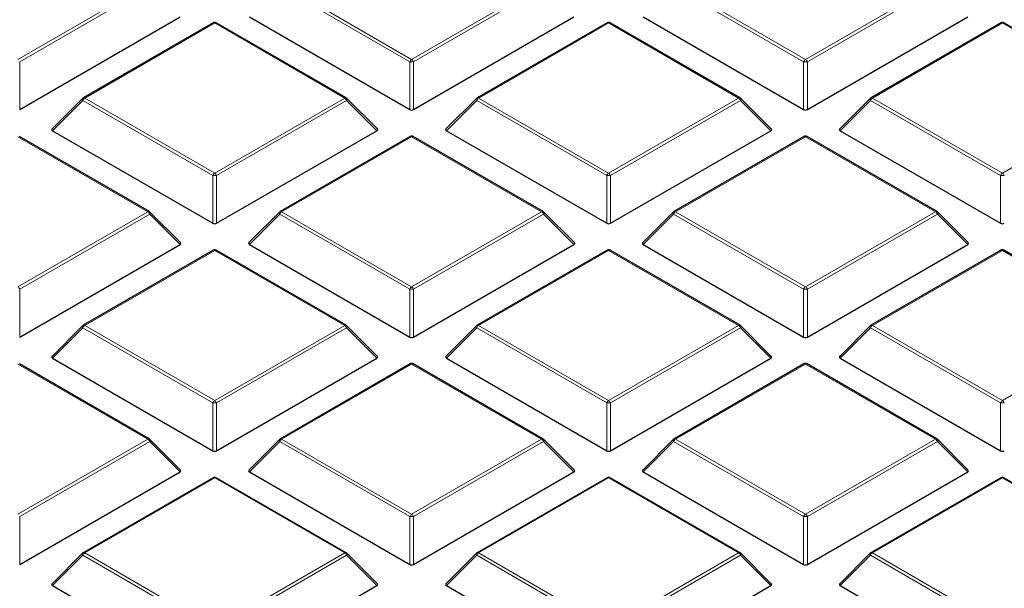
# Model space of a CAD drawing. Units: millimetres. Extents: x 0 to 420, y 0 to 297.
# Drawn here: x 316 to 334, y 183 to 193 of the extents above; entities that cross this region are included whole.
import ezdxf

# ---------------------------------------------------------------- set-up
doc = ezdxf.new("R2010")
doc.units = ezdxf.units.MM

msp = doc.modelspace()

# ---------------------------------------------------------------- linework, layer by layer
at = {"color": 8, "linetype": 'Continuous', "lineweight": 18}
for p, q in [((316.041, 192.6388), (318.4416, 194.0246)), ((320.9135, 194.0246), (323.3141, 192.6388)), ((323.3141, 192.6388), (325.7147, 194.0246)), ((328.1866, 194.0246), (330.5872, 192.6388)), ((330.5872, 192.6388), (332.9878, 194.0246)), ((318.4766, 193.9811), (316.076, 192.5952)), ((323.2791, 192.5952), (320.8785, 193.9811)), ((325.7497, 193.9811), (323.3491, 192.5952)), ((330.5522, 192.5952), (328.1516, 193.9811)), ((333.0228, 193.9811), (330.6222, 192.5952)), ((319.6775, 193.3111), (317.277, 191.9253)), ((322.0781, 191.9253), (319.6775, 193.3111)), ((326.9506, 193.3111), (324.5501, 191.9253)), ((329.3512, 191.9253), (326.9506, 193.3111)), ((334.2237, 193.3111), (331.8231, 191.9253)), ((336.6243, 191.9253), (334.2237, 193.3111)), ((316.076, 192.5952), (316.076, 191.7121)), ((323.2791, 191.7121), (323.2791, 192.5952)), ((323.3491, 192.5952), (323.3491, 191.7121)), ((330.5522, 191.7121), (330.5522, 192.5952)), ((330.6222, 192.5952), (330.6222, 191.7121)), ((317.242, 191.8817), (316.6821, 191.3218)), ((319.6425, 190.4959), (317.242, 191.8817)), ((317.277, 191.9253), (319.6775, 190.5394)), ((319.6775, 190.5394), (322.0781, 191.9253)), ((322.1131, 191.8817), (319.7125, 190.4959)), ((322.673, 191.3218), (322.1131, 191.8817)), ((324.5151, 191.8817), (323.9552, 191.3218)), ((326.9156, 190.4959), (324.5151, 191.8817)), ((324.5501, 191.9253), (326.9506, 190.5394)), ((326.9506, 190.5394), (329.3512, 191.9253)), ((329.3862, 191.8817), (326.9856, 190.4959)), ((329.9461, 191.3218), (329.3862, 191.8817)), ((331.7882, 191.8817), (331.2283, 191.3218)), ((334.1887, 190.4959), (331.7882, 191.8817)), ((331.8231, 191.9253), (334.2237, 190.5394)), ((334.2237, 190.5394), (336.6243, 191.9253)), ((318.4416, 189.8259), (316.041, 191.2118)), ((323.3141, 191.2118), (320.9135, 189.8259)), ((325.7147, 189.8259), (323.3141, 191.2118)), ((330.5872, 191.2118), (328.1866, 189.8259)), ((332.9878, 189.8259), (330.5872, 191.2118)), ((319.6425, 189.6128), (319.6425, 190.4959)), ((319.7125, 190.4959), (319.7125, 189.6128)), ((326.9156, 189.6128), (326.9156, 190.4959)), ((326.9856, 190.4959), (326.9856, 189.6128)), ((334.1887, 189.6128), (334.1887, 190.4959)), ((316.041, 188.4401), (318.4416, 189.8259)), ((318.4766, 189.7824), (316.076, 188.3966)), ((319.0365, 189.2225), (318.4766, 189.7824)), ((320.8785, 189.7824), (320.3186, 189.2225)), ((323.2791, 188.3966), (320.8785, 189.7824)), ((320.9135, 189.8259), (323.3141, 188.4401)), ((323.3141, 188.4401), (325.7147, 189.8259)), ((325.7497, 189.7824), (323.3491, 188.3966)), ((326.3096, 189.2225), (325.7497, 189.7824)), ((328.1516, 189.7824), (327.5917, 189.2225)), ((330.5522, 188.3966), (328.1516, 189.7824)), ((328.1866, 189.8259), (330.5872, 188.4401)), ((330.5872, 188.4401), (332.9878, 189.8259)), ((333.0228, 189.7824), (330.6222, 188.3966)), ((333.5827, 189.2225), (333.0228, 189.7824)), ((319.6775, 189.1124), (317.277, 187.7266)), ((322.0781, 187.7266), (319.6775, 189.1124)), ((326.9506, 189.1124), (324.5501, 187.7266)), ((329.3512, 187.7266), (326.9506, 189.1124)), ((334.2237, 189.1124), (331.8231, 187.7266)), ((336.6243, 187.7266), (334.2237, 189.1124)), ((316.076, 188.3966), (316.076, 187.5134)), ((323.2791, 187.5134), (323.2791, 188.3966)), ((323.3491, 188.3966), (323.3491, 187.5134)), ((330.5522, 187.5134), (330.5522, 188.3966)), ((330.6222, 188.3966), (330.6222, 187.5134)), ((317.242, 187.6831), (316.6821, 187.1232)), ((319.6425, 186.2972), (317.242, 187.6831)), ((317.277, 187.7266), (319.6775, 186.3408)), ((319.6775, 186.3408), (322.0781, 187.7266)), ((322.1131, 187.6831), (319.7125, 186.2972)), ((322.673, 187.1232), (322.1131, 187.6831)), ((324.5151, 187.6831), (323.9552, 187.1232)), ((326.9156, 186.2972), (324.5151, 187.6831)), ((324.5501, 187.7266), (326.9506, 186.3408)), ((326.9506, 186.3408), (329.3512, 187.7266)), ((329.3862, 187.6831), (326.9856, 186.2972)), ((329.9461, 187.1232), (329.3862, 187.6831)), ((331.7882, 187.6831), (331.2283, 187.1232)), ((334.1887, 186.2972), (331.7882, 187.6831)), ((331.8231, 187.7266), (334.2237, 186.3408)), ((334.2237, 186.3408), (336.6243, 187.7266)), ((318.4416, 185.6273), (316.041, 187.0131)), ((323.3141, 187.0131), (320.9135, 185.6273)), ((325.7147, 185.6273), (323.3141, 187.0131)), ((330.5872, 187.0131), (328.1866, 185.6273)), ((332.9878, 185.6273), (330.5872, 187.0131)), ((319.6425, 185.4141), (319.6425, 186.2972)), ((319.7125, 186.2972), (319.7125, 185.4141)), ((326.9156, 185.4141), (326.9156, 186.2972)), ((326.9856, 186.2972), (326.9856, 185.4141)), ((334.1887, 185.4141), (334.1887, 186.2972)), ((316.041, 184.2414), (318.4416, 185.6273)), ((318.4766, 185.5837), (316.076, 184.1979)), ((319.0365, 185.0238), (318.4766, 185.5837)), ((320.8785, 185.5837), (320.3186, 185.0238)), ((323.2791, 184.1979), (320.8785, 185.5837)), ((320.9135, 185.6273), (323.3141, 184.2414)), ((323.3141, 184.2414), (325.7147, 185.6273)), ((325.7497, 185.5837), (323.3491, 184.1979)), ((326.3096, 185.0238), (325.7497, 185.5837)), ((328.1516, 185.5837), (327.5917, 185.0238)), ((330.5522, 184.1979), (328.1516, 185.5837)), ((328.1866, 185.6273), (330.5872, 184.2414)), ((330.5872, 184.2414), (332.9878, 185.6273)), ((333.0228, 185.5837), (330.6222, 184.1979)), ((333.5827, 185.0238), (333.0228, 185.5837)), ((319.6775, 184.9138), (317.277, 183.5279)), ((322.0781, 183.5279), (319.6775, 184.9138)), ((326.9506, 184.9138), (324.5501, 183.5279)), ((329.3512, 183.5279), (326.9506, 184.9138)), ((334.2237, 184.9138), (331.8231, 183.5279)), ((336.6243, 183.5279), (334.2237, 184.9138)), ((316.076, 184.1979), (316.076, 183.3148)), ((323.2791, 183.3148), (323.2791, 184.1979)), ((323.3491, 184.1979), (323.3491, 183.3148)), ((330.5522, 183.3148), (330.5522, 184.1979)), ((330.6222, 184.1979), (330.6222, 183.3148)), ((317.242, 183.4844), (316.6821, 182.9245)), ((319.6425, 182.0986), (317.242, 183.4844)), ((317.277, 183.5279), (319.6775, 182.1421)), ((319.6775, 182.1421), (322.0781, 183.5279)), ((322.1131, 183.4844), (319.7125, 182.0986)), ((322.673, 182.9245), (322.1131, 183.4844)), ((324.5151, 183.4844), (323.9552, 182.9245)), ((326.9156, 182.0986), (324.5151, 183.4844)), ((324.5501, 183.5279), (326.9506, 182.1421)), ((326.9506, 182.1421), (329.3512, 183.5279)), ((329.3862, 183.4844), (326.9856, 182.0986)), ((329.9461, 182.9245), (329.3862, 183.4844)), ((331.7882, 183.4844), (331.2283, 182.9245)), ((334.1887, 182.0986), (331.7882, 183.4844)), ((331.8231, 183.5279), (334.2237, 182.1421))]:
    msp.add_line(p, q, dxfattribs=at)
at = {"color": 7, "linetype": 'Continuous', "lineweight": 25}
for p, q in [((316.076, 191.7121), (319.0365, 193.4212)), ((319.649, 193.3139), (317.2484, 191.9281)), ((322.1067, 191.9281), (319.7061, 193.3139)), ((320.3186, 193.4212), (323.2791, 191.7121)), ((323.3491, 191.7121), (326.3096, 193.4212)), ((326.9221, 193.3139), (324.5215, 191.9281)), ((329.3798, 191.9281), (326.9792, 193.3139)), ((327.5917, 193.4212), (330.5522, 191.7121)), ((330.6222, 191.7121), (333.5827, 193.4212)), ((334.1952, 193.3139), (331.7946, 191.9281)), ((336.6529, 191.9281), (334.2523, 193.3139)), ((317.2365, 191.919), (316.6731, 191.3555)), ((322.682, 191.3555), (322.1185, 191.919)), ((324.5096, 191.919), (323.9462, 191.3555)), ((329.9551, 191.3555), (329.3916, 191.919)), ((331.7827, 191.919), (331.2192, 191.3555)), ((316.6821, 191.3218), (319.6425, 189.6128)), ((319.7125, 189.6128), (322.673, 191.3218)), ((323.9552, 191.3218), (326.9156, 189.6128)), ((326.9856, 189.6128), (329.9461, 191.3218)), ((331.2283, 191.3218), (334.1887, 189.6128)), ((318.4702, 189.8288), (316.0696, 191.2146)), ((323.2855, 191.2146), (320.8849, 189.8288)), ((325.7432, 189.8288), (323.3427, 191.2146)), ((330.5586, 191.2146), (328.158, 189.8288)), ((333.0163, 189.8288), (330.6158, 191.2146)), ((319.0455, 189.2562), (318.482, 189.8197)), ((320.8731, 189.8197), (320.3096, 189.2562)), ((326.3186, 189.2562), (325.7551, 189.8197)), ((328.1462, 189.8197), (327.5827, 189.2562)), ((333.5917, 189.2562), (333.0282, 189.8197)), ((316.076, 187.5134), (319.0365, 189.2225)), ((319.649, 189.1153), (317.2484, 187.7294)), ((322.1067, 187.7294), (319.7061, 189.1153)), ((320.3186, 189.2225), (323.2791, 187.5134)), ((323.3491, 187.5134), (326.3096, 189.2225)), ((326.9221, 189.1153), (324.5215, 187.7294)), ((329.3798, 187.7294), (326.9792, 189.1153)), ((327.5917, 189.2225), (330.5522, 187.5134)), ((330.6222, 187.5134), (333.5827, 189.2225)), ((334.1952, 189.1153), (331.7946, 187.7294)), ((336.6529, 187.7294), (334.2523, 189.1153)), ((317.2365, 187.7203), (316.6731, 187.1568)), ((322.682, 187.1568), (322.1185, 187.7203)), ((324.5096, 187.7203), (323.9462, 187.1568)), ((329.9551, 187.1568), (329.3916, 187.7203)), ((331.7827, 187.7203), (331.2192, 187.1568)), ((316.6821, 187.1232), (319.6425, 185.4141)), ((319.7125, 185.4141), (322.673, 187.1232)), ((323.9552, 187.1232), (326.9156, 185.4141)), ((326.9856, 185.4141), (329.9461, 187.1232)), ((331.2283, 187.1232), (334.1887, 185.4141)), ((318.4702, 185.6301), (316.0696, 187.0159)), ((323.2855, 187.0159), (320.8849, 185.6301)), ((325.7432, 185.6301), (323.3427, 187.0159)), ((330.5586, 187.0159), (328.158, 185.6301)), ((333.0163, 185.6301), (330.6158, 187.0159)), ((319.0455, 185.0575), (318.482, 185.621)), ((320.8731, 185.621), (320.3096, 185.0575)), ((326.3186, 185.0575), (325.7551, 185.621)), ((328.1462, 185.621), (327.5827, 185.0575)), ((333.5917, 185.0575), (333.0282, 185.621)), ((316.076, 183.3148), (319.0365, 185.0238)), ((320.3186, 185.0238), (323.2791, 183.3148)), ((323.3491, 183.3148), (326.3096, 185.0238)), ((327.5917, 185.0238), (330.5522, 183.3148)), ((330.6222, 183.3148), (333.5827, 185.0238)), ((319.649, 184.9166), (317.2484, 183.5308)), ((322.1067, 183.5308), (319.7061, 184.9166)), ((326.9221, 184.9166), (324.5215, 183.5308)), ((329.3798, 183.5308), (326.9792, 184.9166)), ((334.1952, 184.9166), (331.7946, 183.5308)), ((336.6529, 183.5308), (334.2523, 184.9166)), ((317.2365, 183.5217), (316.6731, 182.9581)), ((322.682, 182.9581), (322.1185, 183.5217)), ((324.5096, 183.5217), (323.9462, 182.9581)), ((329.9551, 182.9581), (329.3916, 183.5217)), ((331.7827, 183.5217), (331.2192, 182.9581)), ((316.6821, 182.9245), (319.6425, 181.2154)), ((319.7125, 181.2154), (322.673, 182.9245)), ((323.9552, 182.9245), (326.9156, 181.2154)), ((326.9856, 181.2154), (329.9461, 182.9245)), ((331.2283, 182.9245), (334.1887, 181.2154))]:
    msp.add_line(p, q, dxfattribs=at)
at = {"color": 8, "linetype": 'Continuous', "lineweight": 18, "flags": 128}
for points in [[(317.242, 191.8817), (317.238, 191.8889), (317.2351, 191.8959), (317.2333, 191.9023), (317.2327, 191.9081), (317.2333, 191.9131), (317.2351, 191.9172), (317.2365, 191.919)], [(322.1185, 191.919), (322.12, 191.9172), (322.1218, 191.9131), (322.1224, 191.9081), (322.1218, 191.9023), (322.12, 191.8959), (322.1171, 191.8889), (322.1131, 191.8817)], [(324.5151, 191.8817), (324.5111, 191.8889), (324.5082, 191.8959), (324.5064, 191.9023), (324.5058, 191.9081), (324.5064, 191.9131), (324.5082, 191.9172), (324.5096, 191.919)], [(329.3916, 191.919), (329.3931, 191.9172), (329.3949, 191.9131), (329.3955, 191.9081), (329.3949, 191.9023), (329.3931, 191.8959), (329.3902, 191.8889), (329.3862, 191.8817)], [(331.7882, 191.8817), (331.7842, 191.8889), (331.7813, 191.8959), (331.7795, 191.9023), (331.7789, 191.9081), (331.7795, 191.9131), (331.7813, 191.9172), (331.7827, 191.919)], [(318.482, 189.8197), (318.4835, 189.8179), (318.4852, 189.8138), (318.4858, 189.8088), (318.4852, 189.803), (318.4835, 189.7965), (318.4805, 189.7896), (318.4766, 189.7824)], [(320.8785, 189.7824), (320.8745, 189.7896), (320.8716, 189.7965), (320.8698, 189.803), (320.8692, 189.8088), (320.8698, 189.8138), (320.8716, 189.8179), (320.8731, 189.8197)], [(325.7551, 189.8197), (325.7566, 189.8179), (325.7583, 189.8138), (325.7589, 189.8088), (325.7583, 189.803), (325.7566, 189.7965), (325.7536, 189.7896), (325.7497, 189.7824)], [(328.1516, 189.7824), (328.1476, 189.7896), (328.1447, 189.7965), (328.1429, 189.803), (328.1423, 189.8088), (328.1429, 189.8138), (328.1447, 189.8179), (328.1462, 189.8197)], [(333.0282, 189.8197), (333.0297, 189.8179), (333.0314, 189.8138), (333.032, 189.8088), (333.0314, 189.803), (333.0297, 189.7965), (333.0267, 189.7896), (333.0228, 189.7824)], [(317.242, 187.6831), (317.238, 187.6903), (317.2351, 187.6972), (317.2333, 187.7036), (317.2327, 187.7094), (317.2333, 187.7145), (317.2351, 187.7185), (317.2365, 187.7203)], [(322.1185, 187.7203), (322.12, 187.7185), (322.1218, 187.7145), (322.1224, 187.7094), (322.1218, 187.7036), (322.12, 187.6972), (322.1171, 187.6903), (322.1131, 187.6831)], [(324.5151, 187.6831), (324.5111, 187.6903), (324.5082, 187.6972), (324.5064, 187.7036), (324.5058, 187.7094), (324.5064, 187.7145), (324.5082, 187.7185), (324.5096, 187.7203)], [(329.3916, 187.7203), (329.3931, 187.7185), (329.3949, 187.7145), (329.3955, 187.7094), (329.3949, 187.7036), (329.3931, 187.6972), (329.3902, 187.6903), (329.3862, 187.6831)], [(331.7882, 187.6831), (331.7842, 187.6903), (331.7813, 187.6972), (331.7795, 187.7036), (331.7789, 187.7094), (331.7795, 187.7145), (331.7813, 187.7185), (331.7827, 187.7203)], [(318.482, 185.621), (318.4835, 185.6192), (318.4852, 185.6151), (318.4858, 185.6101), (318.4852, 185.6043), (318.4835, 185.5979), (318.4805, 185.5909), (318.4766, 185.5837)], [(320.8785, 185.5837), (320.8745, 185.5909), (320.8716, 185.5979), (320.8698, 185.6043), (320.8692, 185.6101), (320.8698, 185.6151), (320.8716, 185.6192), (320.8731, 185.621)], [(325.7551, 185.621), (325.7566, 185.6192), (325.7583, 185.6151), (325.7589, 185.6101), (325.7583, 185.6043), (325.7566, 185.5979), (325.7536, 185.5909), (325.7497, 185.5837)], [(328.1516, 185.5837), (328.1476, 185.5909), (328.1447, 185.5979), (328.1429, 185.6043), (328.1423, 185.6101), (328.1429, 185.6151), (328.1447, 185.6192), (328.1462, 185.621)], [(333.0282, 185.621), (333.0297, 185.6192), (333.0314, 185.6151), (333.032, 185.6101), (333.0314, 185.6043), (333.0297, 185.5979), (333.0267, 185.5909), (333.0228, 185.5837)], [(317.242, 183.4844), (317.238, 183.4916), (317.2351, 183.4985), (317.2333, 183.505), (317.2327, 183.5108), (317.2333, 183.5158), (317.2351, 183.5199), (317.2365, 183.5217)], [(322.1185, 183.5217), (322.12, 183.5199), (322.1218, 183.5158), (322.1224, 183.5108), (322.1218, 183.505), (322.12, 183.4985), (322.1171, 183.4916), (322.1131, 183.4844)], [(324.5151, 183.4844), (324.5111, 183.4916), (324.5082, 183.4985), (324.5064, 183.505), (324.5058, 183.5108), (324.5064, 183.5158), (324.5082, 183.5199), (324.5096, 183.5217)], [(329.3916, 183.5217), (329.3931, 183.5199), (329.3949, 183.5158), (329.3955, 183.5108), (329.3949, 183.505), (329.3931, 183.4985), (329.3902, 183.4916), (329.3862, 183.4844)], [(331.7882, 183.4844), (331.7842, 183.4916), (331.7813, 183.4985), (331.7795, 183.505), (331.7789, 183.5108), (331.7795, 183.5158), (331.7813, 183.5199), (331.7827, 183.5217)]]:
    msp.add_lwpolyline(points, dxfattribs=at)
at = {"color": 7, "linetype": 'Continuous', "lineweight": 25}
for centre, start, end in [((319.6775, 193.2644), 60.00269, 119.99731), ((326.9506, 193.2644), 60.00269, 119.99731), ((334.2237, 193.2644), 60.00269, 119.99731), ((317.277, 191.8786), 119.99731, 135.00155), ((322.0781, 191.8786), 44.99845, 60.00269), ((324.5501, 191.8786), 119.99731, 135.00155), ((329.3512, 191.8786), 44.99845, 60.00269), ((331.8231, 191.8786), 119.99731, 135.00155), ((323.3141, 191.1651), 60.00269, 119.99731), ((330.5872, 191.1651), 60.00269, 119.99731), ((318.4416, 189.7793), 44.99845, 60.00269), ((320.9135, 189.7793), 119.99731, 135.00155), ((325.7147, 189.7793), 44.99845, 60.00269), ((328.1866, 189.7793), 119.99731, 135.00155), ((332.9878, 189.7793), 44.99845, 60.00269), ((319.6775, 189.0658), 60.00269, 119.99731), ((326.9506, 189.0658), 60.00269, 119.99731), ((334.2237, 189.0658), 60.00269, 119.99731), ((317.277, 187.6799), 119.99731, 135.00155), ((322.0781, 187.6799), 44.99845, 60.00269), ((324.5501, 187.6799), 119.99731, 135.00155), ((329.3512, 187.6799), 44.99845, 60.00269), ((331.8231, 187.6799), 119.99731, 135.00155), ((323.3141, 186.9664), 60.00269, 119.99731), ((330.5872, 186.9664), 60.00269, 119.99731), ((318.4416, 185.5806), 44.99845, 60.00269), ((320.9135, 185.5806), 119.99731, 135.00155), ((325.7147, 185.5806), 44.99845, 60.00269), ((328.1866, 185.5806), 119.99731, 135.00155), ((332.9878, 185.5806), 44.99845, 60.00269), ((319.6775, 184.8671), 60.00269, 119.99731), ((326.9506, 184.8671), 60.00269, 119.99731), ((334.2237, 184.8671), 60.00269, 119.99731), ((317.277, 183.4813), 119.99731, 135.00155), ((322.0781, 183.4813), 44.99845, 60.00269), ((324.5501, 183.4813), 119.99731, 135.00155), ((329.3512, 183.4813), 44.99845, 60.00269), ((331.8231, 183.4813), 119.99731, 135.00155)]:
    msp.add_arc(centre, 0.0571, start, end, dxfattribs=at)
at = {"color": 8, "linetype": 'Continuous', "lineweight": 18}
for centre, radius, start, end in [((319.6608, 193.2876), 0.0289, 54.53278, 114.15676), ((319.6943, 193.2876), 0.0289, 65.84324, 125.46722), ((326.9339, 193.2876), 0.0289, 54.53278, 114.15676), ((326.9674, 193.2876), 0.0289, 65.84324, 125.46722), ((334.207, 193.2876), 0.0289, 54.53278, 114.15676), ((334.2405, 193.2876), 0.0289, 65.84324, 125.46722), ((323.3614, 192.5649), 0.0877, 122.63797, 159.77289), ((323.3141, 191.8717), 0.7244, 87.23102, 92.76898), ((323.2668, 192.5649), 0.0877, 20.22711, 57.36203), ((330.6345, 192.5649), 0.0877, 122.63797, 159.77289), ((330.5872, 191.8717), 0.7244, 87.23102, 92.76898), ((330.5399, 192.5649), 0.0877, 20.22711, 57.36203), ((317.3243, 191.8514), 0.0877, 122.63797, 159.77289), ((317.2602, 191.9018), 0.0289, 54.53278, 114.15676), ((322.0949, 191.9018), 0.0289, 65.84324, 125.46722), ((322.0308, 191.8514), 0.0877, 20.22711, 57.36203), ((324.5974, 191.8514), 0.0877, 122.63797, 159.77289), ((324.5333, 191.9018), 0.0289, 54.53278, 114.15676), ((329.368, 191.9018), 0.0289, 65.84324, 125.46722), ((329.3039, 191.8514), 0.0877, 20.22711, 57.36203), ((331.8704, 191.8514), 0.0877, 122.63797, 159.77289), ((331.8064, 191.9018), 0.0289, 54.53278, 114.15676), ((323.2973, 191.1882), 0.0289, 54.53278, 114.15676), ((323.3308, 191.1882), 0.0289, 65.84324, 125.46722), ((330.5704, 191.1882), 0.0289, 54.53278, 114.15676), ((330.6039, 191.1882), 0.0289, 65.84324, 125.46722), ((319.7248, 190.4656), 0.0877, 122.63797, 159.77289), ((319.6775, 189.7724), 0.7244, 87.23102, 92.76898), ((319.6302, 190.4656), 0.0877, 20.22711, 57.36203), ((326.9979, 190.4656), 0.0877, 122.63797, 159.77289), ((326.9506, 189.7724), 0.7244, 87.23102, 92.76898), ((326.9033, 190.4656), 0.0877, 20.22711, 57.36203), ((334.271, 190.4656), 0.0877, 122.63797, 159.77289), ((334.2237, 189.7724), 0.7244, 87.23102, 92.76898), ((334.1764, 190.4656), 0.0877, 20.22711, 57.36203), ((318.4583, 189.8024), 0.0289, 65.84324, 125.46722), ((320.8967, 189.8024), 0.0289, 54.53278, 114.15676), ((325.7314, 189.8024), 0.0289, 65.84324, 125.46722), ((328.1698, 189.8024), 0.0289, 54.53278, 114.15676), ((333.0045, 189.8024), 0.0289, 65.84324, 125.46722), ((318.3943, 189.7521), 0.0877, 20.22711, 57.36203), ((320.9608, 189.7521), 0.0877, 122.63797, 159.77289), ((325.6674, 189.7521), 0.0877, 20.22711, 57.36203), ((328.2339, 189.7521), 0.0877, 122.63797, 159.77289), ((332.9405, 189.7521), 0.0877, 20.22711, 57.36203), ((319.6608, 189.0889), 0.0289, 54.53278, 114.15676), ((319.6943, 189.0889), 0.0289, 65.84324, 125.46722), ((326.9339, 189.0889), 0.0289, 54.53278, 114.15676), ((326.9674, 189.0889), 0.0289, 65.84324, 125.46722), ((334.207, 189.0889), 0.0289, 54.53278, 114.15676), ((334.2405, 189.0889), 0.0289, 65.84324, 125.46722), ((315.9937, 188.3663), 0.0877, 20.22711, 57.36203), ((323.3614, 188.3663), 0.0877, 122.63797, 159.77289), ((323.3141, 187.6731), 0.7244, 87.23102, 92.76898), ((323.2668, 188.3663), 0.0877, 20.22711, 57.36203), ((330.6345, 188.3663), 0.0877, 122.63797, 159.77289), ((330.5872, 187.6731), 0.7244, 87.23102, 92.76898), ((330.5399, 188.3663), 0.0877, 20.22711, 57.36203), ((317.3243, 187.6527), 0.0877, 122.63797, 159.77289), ((317.2602, 187.7031), 0.0289, 54.53278, 114.15676), ((322.0949, 187.7031), 0.0289, 65.84324, 125.46722), ((322.0308, 187.6527), 0.0877, 20.22711, 57.36203), ((324.5974, 187.6527), 0.0877, 122.63797, 159.77289), ((324.5333, 187.7031), 0.0289, 54.53278, 114.15676), ((329.368, 187.7031), 0.0289, 65.84324, 125.46722), ((329.3039, 187.6527), 0.0877, 20.22711, 57.36203), ((331.8704, 187.6527), 0.0877, 122.63797, 159.77289), ((331.8064, 187.7031), 0.0289, 54.53278, 114.15676), ((323.2973, 186.9896), 0.0289, 54.53278, 114.15676), ((323.3308, 186.9896), 0.0289, 65.84324, 125.46722), ((330.5704, 186.9896), 0.0289, 54.53278, 114.15676), ((330.6039, 186.9896), 0.0289, 65.84324, 125.46722), ((319.7248, 186.2669), 0.0877, 122.63797, 159.77289), ((319.6775, 185.5737), 0.7244, 87.23102, 92.76898), ((319.6302, 186.2669), 0.0877, 20.22711, 57.36203), ((326.9979, 186.2669), 0.0877, 122.63797, 159.77289), ((326.9506, 185.5737), 0.7244, 87.23102, 92.76898), ((326.9033, 186.2669), 0.0877, 20.22711, 57.36203), ((334.271, 186.2669), 0.0877, 122.63797, 159.77289), ((334.2237, 185.5737), 0.7244, 87.23102, 92.76898), ((334.1764, 186.2669), 0.0877, 20.22711, 57.36203), ((318.4583, 185.6037), 0.0289, 65.84324, 125.46722), ((318.3943, 185.5534), 0.0877, 20.22711, 57.36203), ((320.9608, 185.5534), 0.0877, 122.63797, 159.77289), ((320.8967, 185.6037), 0.0289, 54.53278, 114.15676), ((325.7314, 185.6037), 0.0289, 65.84324, 125.46722), ((325.6674, 185.5534), 0.0877, 20.22711, 57.36203), ((328.2339, 185.5534), 0.0877, 122.63797, 159.77289), ((328.1698, 185.6037), 0.0289, 54.53278, 114.15676), ((333.0045, 185.6037), 0.0289, 65.84324, 125.46722), ((332.9405, 185.5534), 0.0877, 20.22711, 57.36203), ((319.6608, 184.8902), 0.0289, 54.53278, 114.15676), ((319.6943, 184.8902), 0.0289, 65.84324, 125.46722), ((326.9339, 184.8902), 0.0289, 54.53278, 114.15676), ((326.9674, 184.8902), 0.0289, 65.84324, 125.46722), ((334.207, 184.8902), 0.0289, 54.53278, 114.15676), ((334.2405, 184.8902), 0.0289, 65.84324, 125.46722), ((323.3614, 184.1676), 0.0877, 122.63797, 159.77289), ((323.3141, 183.4744), 0.7244, 87.23102, 92.76898), ((323.2668, 184.1676), 0.0877, 20.22711, 57.36203), ((330.6345, 184.1676), 0.0877, 122.63797, 159.77289), ((330.5872, 183.4744), 0.7244, 87.23102, 92.76898), ((330.5399, 184.1676), 0.0877, 20.22711, 57.36203), ((317.3243, 183.4541), 0.0877, 122.63797, 159.77289), ((317.2602, 183.5044), 0.0289, 54.53278, 114.15676), ((322.0949, 183.5044), 0.0289, 65.84324, 125.46722), ((322.0308, 183.4541), 0.0877, 20.22711, 57.36203), ((324.5974, 183.4541), 0.0877, 122.63797, 159.77289), ((324.5333, 183.5044), 0.0289, 54.53278, 114.15676), ((329.368, 183.5044), 0.0289, 65.84324, 125.46722), ((329.3039, 183.4541), 0.0877, 20.22711, 57.36203), ((331.8704, 183.4541), 0.0877, 122.63797, 159.77289), ((331.8064, 183.5044), 0.0289, 54.53278, 114.15676)]:
    msp.add_arc(centre, radius, start, end, dxfattribs=at)
at = {"color": 7, "linetype": 'Continuous', "lineweight": 25}
for centre, major_axis, ratio, start_param, end_param in [((323.3141, 191.7458), (0.0571, 0), 0.7452752, 4.0533309, 5.371447), ((330.5872, 191.7458), (0.0571, 0), 0.7452752, 4.0533309, 5.371447), ((316.7404, 191.342), (0.0738, 0), 0.4471651, 2.4825346, 3.8006507), ((322.6147, 191.342), (0.0738, 0), 0.4471651, 5.6241273, 6.9422433), ((324.0135, 191.342), (0.0738, 0), 0.4471651, 2.4825346, 3.8006507), ((329.8878, 191.342), (0.0738, 0), 0.4471651, 5.6241273, 6.9422433), ((331.2866, 191.342), (0.0738, 0), 0.4471651, 2.4825346, 3.8006507), ((319.6775, 189.6464), (0.0571, 0), 0.7452752, 4.0533309, 5.371447), ((326.9506, 189.6464), (0.0571, 0), 0.7452752, 4.0533309, 5.371447), ((334.2237, 189.6464), (0.0571, 0), 0.7452752, 4.0533309, 5.371447), ((318.9781, 189.2427), (0.0738, 0), 0.4471651, 5.6241273, 6.9422433), ((320.3769, 189.2427), (0.0738, 0), 0.4471651, 2.4825346, 3.8006507), ((326.2512, 189.2427), (0.0738, 0), 0.4471651, 5.6241273, 6.9422433), ((327.65, 189.2427), (0.0738, 0), 0.4471651, 2.4825346, 3.8006507), ((333.5243, 189.2427), (0.0738, 0), 0.4471651, 5.6241273, 6.9422433), ((323.3141, 187.5471), (0.0571, 0), 0.7452752, 4.0533309, 5.371447), ((330.5872, 187.5471), (0.0571, 0), 0.7452752, 4.0533309, 5.371447), ((316.7404, 187.1434), (0.0738, 0), 0.4471651, 2.4825346, 3.8006507), ((322.6147, 187.1434), (0.0738, 0), 0.4471651, 5.6241273, 6.9422433), ((324.0135, 187.1434), (0.0738, 0), 0.4471651, 2.4825346, 3.8006507), ((329.8878, 187.1434), (0.0738, 0), 0.4471651, 5.6241273, 6.9422433), ((331.2866, 187.1434), (0.0738, 0), 0.4471651, 2.4825346, 3.8006507), ((319.6775, 185.4478), (0.0571, 0), 0.7452752, 4.0533309, 5.371447), ((326.9506, 185.4478), (0.0571, 0), 0.7452752, 4.0533309, 5.371447), ((334.2237, 185.4478), (0.0571, 0), 0.7452752, 4.0533309, 5.371447), ((318.9781, 185.044), (0.0738, 0), 0.4471651, 5.6241273, 6.9422433), ((320.3769, 185.044), (0.0738, 0), 0.4471651, 2.4825346, 3.8006507), ((326.2512, 185.044), (0.0738, 0), 0.4471651, 5.6241273, 6.9422433), ((327.65, 185.044), (0.0738, 0), 0.4471651, 2.4825346, 3.8006507), ((333.5243, 185.044), (0.0738, 0), 0.4471651, 5.6241273, 6.9422433), ((323.3141, 183.3484), (0.0571, 0), 0.7452752, 4.0533309, 5.371447), ((330.5872, 183.3484), (0.0571, 0), 0.7452752, 4.0533309, 5.371447), ((316.7404, 182.9447), (0.0738, 0), 0.4471651, 2.4825346, 3.8006507), ((322.6147, 182.9447), (0.0738, 0), 0.4471651, 5.6241273, 6.9422433), ((324.0135, 182.9447), (0.0738, 0), 0.4471651, 2.4825346, 3.8006507), ((329.8878, 182.9447), (0.0738, 0), 0.4471651, 5.6241273, 6.9422433), ((331.2866, 182.9447), (0.0738, 0), 0.4471651, 2.4825346, 3.8006507)]:
    msp.add_ellipse(centre, major_axis=major_axis, ratio=ratio, start_param=start_param, end_param=end_param, dxfattribs=at)
for points, knots in [([(387.4035, 185.9745), (387.4038, 185.9909), (387.4113, 186.3872), (387.3842, 187.1637), (387.3187, 188.3026), (387.203, 189.4397), (387.0438, 190.5742), (386.8393, 191.7058), (386.59, 192.8338), (386.2959, 193.9578), (385.957, 195.0771), (385.5734, 196.1913), (385.145, 197.2996), (384.672, 198.4016), (384.1544, 199.4964), (383.5924, 200.5835), (382.986, 201.6621), (382.3355, 202.7315), (381.6413, 203.7909), (380.9035, 204.8396), (380.1226, 205.8766), (379.299, 206.9014), (378.4333, 207.9129), (377.5261, 208.9106), (376.578, 209.8935), (375.5896, 210.861), (374.5619, 211.8122), (373.4954, 212.7467), (372.3911, 213.6636), (371.2498, 214.5623), (370.0723, 215.4423), (368.8597, 216.3031), (367.6127, 217.144), (366.3324, 217.9647), (365.0195, 218.7646), (363.6752, 219.5433), (362.3003, 220.3005), (360.8957, 221.0357), (359.4625, 221.7487), (358.0016, 222.439), (356.5139, 223.1064), (355.0003, 223.7505), (353.4618, 224.3711), (351.8994, 224.968), (350.314, 225.5408), (348.7066, 226.0894), (347.0782, 226.6134), (345.4296, 227.1128), (343.762, 227.5872), (342.0762, 228.0365), (340.3733, 228.4604), (338.6543, 228.8589), (336.9202, 229.2318), (335.1719, 229.5788), (333.4105, 229.8998), (331.6371, 230.1948), (329.8526, 230.4635), (328.058, 230.7059), (326.2545, 230.9219), (324.443, 231.1113), (322.6246, 231.2741), (320.8003, 231.4102), (318.9712, 231.5196), (317.1383, 231.6022), (315.3028, 231.658), (313.4655, 231.687), (311.6277, 231.689), (309.7903, 231.6643), (307.9545, 231.6126), (306.1212, 231.5341), (304.2915, 231.429), (302.4667, 231.2965), (300.7214, 231.1463), (299.5885, 231.0271), (299.059, 230.9713)], [0, 0, 0, 0, 0.0005737, 0.013921, 0.027267, 0.0406182, 0.053982, 0.0673654, 0.0807755, 0.0942184, 0.1077001, 0.1212255, 0.1347991, 0.1484244, 0.1621041, 0.1758399, 0.1896327, 0.2034825, 0.2173883, 0.2313487, 0.2453611, 0.2594227, 0.2735301, 0.2876794, 0.3018667, 0.3160879, 0.3303386, 0.344615, 0.358913, 0.3732288, 0.387559, 0.4019004, 0.41625, 0.4306054, 0.4449641, 0.4593241, 0.4736833, 0.4880403, 0.5023939, 0.5167432, 0.5310875, 0.5454261, 0.5597587, 0.5740849, 0.5884046, 0.6027176, 0.617024, 0.6313238, 0.6456172, 0.6599042, 0.6741851, 0.6884602, 0.7027298, 0.7169941, 0.7312535, 0.7455083, 0.759759, 0.7740057, 0.788249, 0.8024892, 0.8167268, 0.830962, 0.8451953, 0.8594271, 0.8736578, 0.8878879, 0.9021176, 0.9163475, 0.9305778, 0.9448089, 0.9590411, 0.973275, 0.987511, 1, 1, 1, 1]), ([(361.561, 195.8536), (361.557, 195.8154), (361.5238, 195.4932), (361.4182, 194.8887), (361.2415, 194.0412), (361.0157, 193.1976), (360.7467, 192.3582), (360.4332, 191.524), (360.076, 190.6957), (359.6754, 189.874), (359.2317, 189.0597), (358.7454, 188.2535), (358.217, 187.4561), (357.6468, 186.6682), (357.0355, 185.8904), (356.3836, 185.1235), (355.6915, 184.368), (354.9601, 183.6248), (354.1898, 182.8944), (353.3814, 182.1775), (352.5356, 181.4748), (351.6531, 180.7868), (350.7347, 180.1143), (349.7812, 179.4579), (348.7935, 178.8181), (347.7725, 178.1955), (346.7191, 177.5908), (345.6342, 177.0046), (344.5189, 176.4372), (343.374, 175.8894), (342.2007, 175.3616), (341.0001, 174.8543), (339.7732, 174.3681), (338.5212, 173.9032), (337.2452, 173.4603), (335.9463, 173.0397), (334.6258, 172.6418), (333.2849, 172.2669), (331.9247, 171.9156), (330.5466, 171.588), (329.1519, 171.2844), (327.7417, 171.0053), (326.3174, 170.7508), (324.8804, 170.5212), (323.4318, 170.3167), (321.9731, 170.1374), (320.5056, 169.9836), (319.0306, 169.8554), (317.5496, 169.753), (316.0638, 169.6764), (314.5746, 169.6256), (313.0835, 169.6008), (311.5917, 169.602), (310.1007, 169.6291), (308.6117, 169.6822), (307.1263, 169.7611), (305.6457, 169.8659), (304.1713, 169.9964), (302.7045, 170.1525), (301.2467, 170.334), (299.7991, 170.5408), (298.363, 170.7726), (296.9399, 171.0294), (295.5311, 171.3107), (294.1377, 171.6164), (292.7611, 171.9462), (291.4026, 172.2997), (290.0634, 172.6766), (288.7448, 173.0766), (287.4479, 173.4993), (286.174, 173.9442), (284.9241, 174.411), (283.6995, 174.8992), (282.5013, 175.4083), (281.3306, 175.9379), (280.1884, 176.4875), (279.0758, 177.0565), (277.9938, 177.6444), (276.9434, 178.2507), (275.9255, 178.8747), (274.941, 179.5159), (273.9909, 180.1736), (273.0759, 180.8473), (272.197, 181.5364), (271.3548, 182.2401), (270.5502, 182.9578), (269.7837, 183.6888), (269.0562, 184.4326), (268.3682, 185.1884), (267.7203, 185.9555), (267.1131, 186.7333), (266.5471, 187.521), (266.0228, 188.318), (265.5406, 189.1237), (265.101, 189.9372), (264.7044, 190.758), (264.3511, 191.5853), (264.0413, 192.4185), (263.7759, 193.2568), (263.5535, 194.0995), (263.3804, 194.946), (263.2787, 195.5354), (263.2478, 195.8427), (263.2454, 195.8664)], [0, 0, 0, 0, 0.0013687, 0.011526, 0.021679, 0.0318262, 0.0419668, 0.0521, 0.0622254, 0.0723429, 0.0824527, 0.0925551, 0.1026508, 0.1127402, 0.1228241, 0.1329033, 0.1429783, 0.1530499, 0.1631187, 0.1731853, 0.1832501, 0.1933137, 0.2033763, 0.2134384, 0.2235002, 0.233562, 0.2436238, 0.2536858, 0.2637483, 0.2738112, 0.2838746, 0.2939387, 0.3040034, 0.3140688, 0.3241349, 0.3342016, 0.344269, 0.3543371, 0.3644058, 0.374475, 0.3845448, 0.3946152, 0.404686, 0.4147573, 0.4248289, 0.434901, 0.4449733, 0.4550459, 0.4651187, 0.4751918, 0.4852649, 0.4953382, 0.5054114, 0.5154847, 0.525558, 0.5356311, 0.545704, 0.5557768, 0.5658493, 0.5759215, 0.5859934, 0.5960649, 0.606136, 0.6162066, 0.6262766, 0.6363462, 0.6464151, 0.6564834, 0.666551, 0.676618, 0.6866842, 0.6967497, 0.7068144, 0.7168784, 0.7269416, 0.7370042, 0.747066, 0.7571272, 0.7671878, 0.777248, 0.7873079, 0.7973676, 0.8074274, 0.8174873, 0.8275478, 0.8376092, 0.8476718, 0.8577361, 0.8678027, 0.8778721, 0.887945, 0.898022, 0.9081039, 0.9181914, 0.9282852, 0.9383859, 0.9484941, 0.9586101, 0.9687342, 0.9788663, 0.989006, 0.9991525, 1, 1, 1, 1])]:
    msp.add_open_spline(points, degree=3, knots=knots, dxfattribs=at)

doc.saveas('drawing.dxf')
